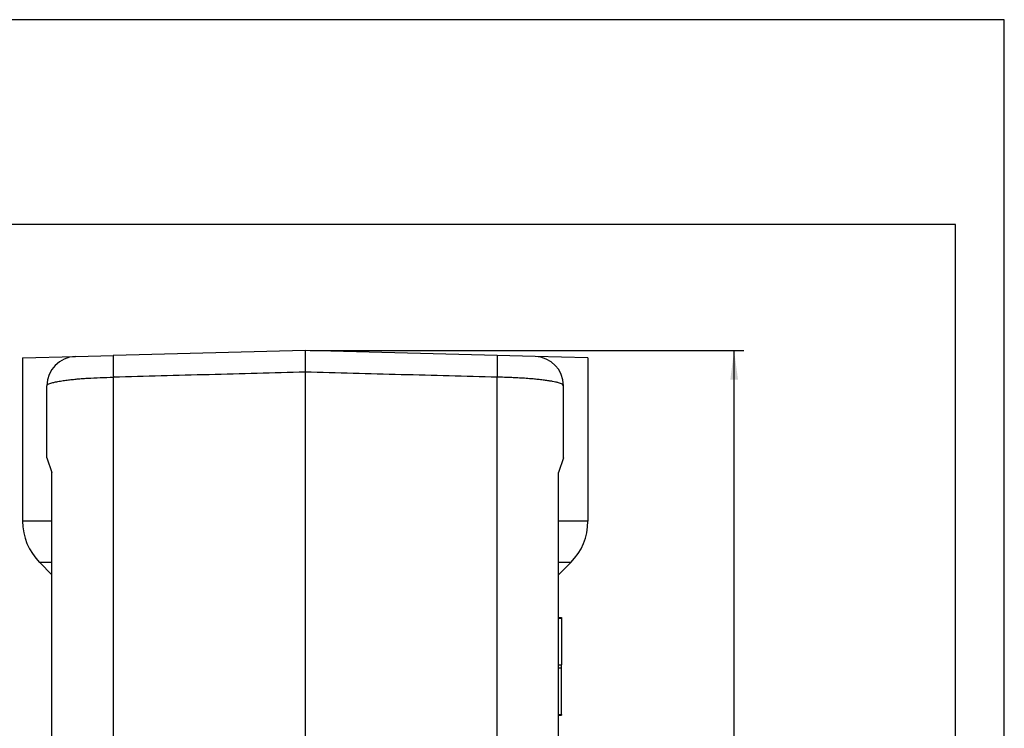
# Model space of a CAD drawing. Units: millimetres. Extents: x 0 to 297, y 0 to 210.
# Drawn here: x 196 to 297, y 137 to 210 of the extents above; entities that cross this region are included whole.
import ezdxf

# ---------------------------------------------------------------- set-up
doc = ezdxf.new("R2010")
doc.units = ezdxf.units.MM
doc.layers.add('1', color=7, linetype='Continuous')
doc.styles.add('CONVERTER_13', font='simplex.shx', dxfattribs={"width": 0.95})
doc.dimstyles.new('ME10_DIM_11', dxfattribs={"dimtxt": 3, "dimasz": 3, "dimexe": 1, "dimexo": 0.5, "dimgap": 2, "dimtad": 1, "dimdsep": 46, "dimtxsty": 'CONVERTER_13', "dimsah": 1, "dimcen": 0.09, "dimclrd": 2, "dimclre": 2, "dimclrt": 4, "dimadec": 0, "dimazin": 0, "dimtfac": 1, "dimtdec": 4, "dimtix": 1, "dimtmove": 0, "dimatfit": 3, "dimfxl": 1, "dimtolj": 1, "dimtzin": 0, "dimarcsym": 0})

# ---------------------------------------------------------------- blocks, each defined once
blk = doc.blocks.new('_formato_A4', base_point=(297, 0))
at = {"layer": '1', "color": 7, "linetype": 'Continuous'}
for p, q in [((297, 210), (0, 210)), ((297, 0), (297, 210)), ((292, 189), (5, 189)), ((292, 5), (292, 189))]:
    blk.add_line(p, q, dxfattribs=at)
blk = doc.blocks.new('A4_oriz', base_point=(297, 0))
at = {"layer": '1'}
blk.add_blockref('_formato_A4', (297, 0), dxfattribs=at)
blk = doc.blocks.new('*D5')
at = {"layer": '1', "color": 2, "linetype": 'Continuous'}
for p, q in [((225.78, 176.06), (270.28, 176.06)), ((269.28, 76.06), (269.28, 176.06)), ((254.78, 76.06), (270.28, 76.06))]:
    blk.add_line(p, q, dxfattribs=at)
at = {"layer": '1', "color": 2}
for points in [[(269.68, 173.06), (268.89, 173.06), (269.28, 176.06)], [(268.89, 79.06), (269.68, 79.06), (269.28, 76.06)]]:
    blk.add_solid(points, dxfattribs=at)
at = {"layer": '1', "color": 4, "insert": (267.28, 123.36), "char_height": 3, "attachment_point": 7, "rotation": 90, "line_spacing_factor": 0.60024, "style": 'CONVERTER_13'}
blk.add_mtext('101', dxfattribs=at)

msp = doc.modelspace()

# ---------------------------------------------------------------- linework, layer by layer
at = {"color": 7, "linetype": 'Continuous'}
for p, q in [((225.28, 176.064), (205.597, 175.548)), ((244.964, 175.548), (225.28, 176.064)), ((196.28, 175.304), (201.702, 175.446)), ((196.28, 175.304), (196.28, 158.549)), ((201.702, 175.446), (205.597, 175.548)), ((248.859, 175.446), (244.964, 175.548)), ((254.28, 175.304), (248.859, 175.446)), ((254.28, 175.304), (254.28, 158.549)), ((225.28, 173.841), (225.28, 111.064)), ((205.597, 110.996), (205.597, 173.326)), ((244.964, 110.996), (244.964, 173.326)), ((198.78, 165.064), (198.78, 172.447)), ((251.78, 165.064), (251.78, 172.447)), ((198.78, 165.064), (199.28, 163.564)), ((251.78, 165.064), (251.28, 163.564)), ((199.28, 158.549), (199.28, 163.564)), ((251.28, 158.549), (251.28, 163.564)), ((199.28, 158.549), (196.28, 158.549)), ((199.28, 154.306), (199.28, 158.549)), ((254.28, 158.549), (251.28, 158.549)), ((251.28, 154.306), (251.28, 158.549)), ((199.28, 153.064), (198.038, 154.306)), ((199.28, 154.306), (198.038, 154.306)), ((199.28, 153.064), (199.28, 154.306)), ((251.28, 153.064), (252.523, 154.306)), ((252.523, 154.306), (251.28, 154.306)), ((251.28, 153.064), (251.28, 154.306)), ((199.28, 120.564), (199.28, 153.064)), ((251.28, 148.663), (251.28, 153.064)), ((251.28, 148.619), (251.28, 148.663)), ((251.28, 148.663), (251.58, 148.663)), ((251.28, 143.809), (251.28, 148.619)), ((251.28, 148.619), (251.58, 148.619)), ((251.58, 148.663), (251.58, 148.619)), ((251.58, 148.619), (251.58, 143.809)), ((251.28, 143.519), (251.28, 143.809)), ((251.28, 143.809), (251.58, 143.809)), ((251.28, 138.708), (251.28, 143.519)), ((251.28, 143.519), (251.58, 143.519)), ((251.58, 143.519), (251.58, 143.809)), ((251.58, 138.708), (251.58, 143.519)), ((251.28, 138.664), (251.28, 138.708)), ((251.28, 138.708), (251.58, 138.708)), ((251.28, 120.564), (251.28, 138.664)), ((251.28, 138.664), (251.58, 138.664)), ((251.58, 138.708), (251.58, 138.664))]:
    msp.add_line(p, q, dxfattribs=at)
for centre, radius, start, end in [((201.78, 172.447), 3, 91.5, 180), ((248.78, 172.447), 3, 0, 88.5), ((202.28, 158.549), 6, 180, 225), ((248.28, 158.549), 6, 315, 0)]:
    msp.add_arc(centre, radius, start, end, dxfattribs=at)
for points, knots in [([(225.28, 176.064), (225.28, 176.039), (225.28, 175.988), (225.28, 175.873), (225.28, 175.691), (225.28, 175.422), (225.28, 175.086), (225.28, 174.701), (225.28, 174.28), (225.28, 173.991), (225.28, 173.841)], [0, 0, 0, 0, 0.0752968, 0.1505937, 0.3477795, 0.6197275, 0.9587691, 1.3553432, 1.773581, 2.2227809, 2.2227809, 2.2227809, 2.2227809]), ([(205.597, 175.548), (205.597, 175.548), (205.597, 175.548), (205.597, 175.548), (205.596, 175.548), (205.596, 175.548), (205.595, 175.547), (205.595, 175.546), (205.594, 175.544), (205.593, 175.542), (205.593, 175.539), (205.592, 175.536), (205.591, 175.532), (205.591, 175.528), (205.59, 175.523), (205.589, 175.517), (205.589, 175.512), (205.588, 175.505), (205.587, 175.498), (205.587, 175.49), (205.586, 175.482), (205.586, 175.474), (205.585, 175.464), (205.585, 175.455), (205.584, 175.444), (205.584, 175.433), (205.583, 175.422), (205.583, 175.41), (205.582, 175.397), (205.582, 175.384), (205.581, 175.37), (205.581, 175.356), (205.581, 175.341), (205.58, 175.326), (205.58, 175.309), (205.579, 175.293), (205.579, 175.276), (205.579, 175.258), (205.579, 175.24), (205.578, 175.221), (205.578, 175.202), (205.578, 175.182), (205.578, 175.161), (205.577, 175.14), (205.577, 175.119), (205.577, 175.097), (205.577, 175.072), (205.577, 175.046), (205.577, 175.018), (205.577, 174.988), (205.577, 174.959), (205.577, 174.928), (205.577, 174.897), (205.577, 174.865), (205.577, 174.832), (205.577, 174.799), (205.577, 174.765), (205.577, 174.73), (205.577, 174.695), (205.578, 174.659), (205.578, 174.623), (205.578, 174.585), (205.578, 174.545), (205.579, 174.503), (205.579, 174.46), (205.58, 174.417), (205.58, 174.373), (205.581, 174.328), (205.581, 174.284), (205.582, 174.238), (205.582, 174.188), (205.583, 174.133), (205.584, 174.073), (205.585, 174.012), (205.586, 173.951), (205.587, 173.89), (205.588, 173.828), (205.589, 173.757), (205.59, 173.678), (205.592, 173.59), (205.594, 173.502), (205.595, 173.414), (205.596, 173.355), (205.597, 173.326)], [0, 0, 0, 0, 0.0002856, 0.0005868, 0.0009167, 0.0012857, 0.0021676, 0.0032726, 0.005171, 0.0075502, 0.0104279, 0.0137787, 0.0176391, 0.0220164, 0.0269171, 0.0323471, 0.0383119, 0.0448154, 0.0518626, 0.0594569, 0.0676018, 0.0763004, 0.085556, 0.0953705, 0.1057466, 0.1166857, 0.1281891, 0.1402582, 0.1528942, 0.1660968, 0.179867, 0.194204, 0.2091071, 0.2245756, 0.2406087, 0.2572041, 0.2743606, 0.2920753, 0.3103456, 0.3291684, 0.3485411, 0.3684592, 0.3889193, 0.4099166, 0.4314462, 0.4535032, 0.4760827, 0.5038589, 0.5323685, 0.5615998, 0.591541, 0.6221802, 0.6535016, 0.6854968, 0.7181498, 0.7514446, 0.7853652, 0.8198957, 0.8550199, 0.8907219, 0.9269857, 0.9637953, 1.0053064, 1.0474423, 1.0901762, 1.1334815, 1.1773314, 1.2216992, 1.2665584, 1.3118821, 1.3576438, 1.4170768, 1.4771268, 1.5377355, 1.5988445, 1.6603956, 1.7223304, 1.7845906, 1.8721969, 1.9601759, 2.0483838, 2.1366763, 2.2249097, 2.2249097, 2.2249097, 2.2249097]), ([(244.964, 175.548), (244.964, 175.548), (244.964, 175.548), (244.964, 175.548), (244.964, 175.548), (244.965, 175.548), (244.965, 175.547), (244.966, 175.546), (244.967, 175.544), (244.967, 175.542), (244.968, 175.539), (244.969, 175.536), (244.969, 175.532), (244.97, 175.528), (244.971, 175.523), (244.971, 175.517), (244.972, 175.512), (244.973, 175.505), (244.973, 175.498), (244.974, 175.49), (244.974, 175.482), (244.975, 175.474), (244.976, 175.464), (244.976, 175.455), (244.977, 175.444), (244.977, 175.433), (244.978, 175.422), (244.978, 175.41), (244.978, 175.397), (244.979, 175.384), (244.979, 175.37), (244.98, 175.356), (244.98, 175.341), (244.981, 175.326), (244.981, 175.309), (244.981, 175.293), (244.982, 175.276), (244.982, 175.258), (244.982, 175.24), (244.982, 175.221), (244.983, 175.202), (244.983, 175.182), (244.983, 175.161), (244.983, 175.14), (244.983, 175.119), (244.984, 175.097), (244.984, 175.072), (244.984, 175.046), (244.984, 175.018), (244.984, 174.988), (244.984, 174.959), (244.984, 174.928), (244.984, 174.897), (244.984, 174.865), (244.984, 174.832), (244.984, 174.799), (244.984, 174.765), (244.984, 174.73), (244.983, 174.695), (244.983, 174.659), (244.983, 174.623), (244.983, 174.585), (244.982, 174.545), (244.982, 174.503), (244.982, 174.46), (244.981, 174.417), (244.981, 174.373), (244.98, 174.328), (244.98, 174.284), (244.979, 174.238), (244.978, 174.188), (244.978, 174.133), (244.977, 174.073), (244.976, 174.012), (244.975, 173.951), (244.974, 173.89), (244.973, 173.828), (244.972, 173.757), (244.97, 173.678), (244.969, 173.59), (244.967, 173.502), (244.965, 173.414), (244.964, 173.355), (244.964, 173.326)], [0, 0, 0, 0, 0.0002856, 0.0005868, 0.0009167, 0.0012856, 0.0021675, 0.0032725, 0.0051709, 0.00755, 0.0104277, 0.0137785, 0.0176389, 0.0220162, 0.0269169, 0.0323469, 0.0383116, 0.0448152, 0.0518623, 0.0594567, 0.0676015, 0.0763001, 0.0855558, 0.0953702, 0.1057463, 0.1166854, 0.1281889, 0.1402579, 0.1528939, 0.1660966, 0.1798667, 0.1942037, 0.2091068, 0.2245753, 0.2406084, 0.2572038, 0.2743603, 0.292075, 0.3103453, 0.3291681, 0.3485408, 0.3684589, 0.388919, 0.4099162, 0.4314458, 0.4535029, 0.4760824, 0.5038586, 0.5323682, 0.5615995, 0.5915407, 0.6221799, 0.6535012, 0.6854964, 0.7181494, 0.7514442, 0.7853649, 0.8198953, 0.8550195, 0.8907216, 0.9269854, 0.9637949, 1.0053061, 1.047442, 1.0901759, 1.1334811, 1.177331, 1.2216989, 1.266558, 1.3118818, 1.3576434, 1.4170764, 1.4771264, 1.5377351, 1.5988441, 1.6603952, 1.72233, 1.7845902, 1.8721965, 1.9601755, 2.0483834, 2.1366759, 2.2249092, 2.2249092, 2.2249092, 2.2249092]), ([(225.28, 173.841), (223.64, 173.798), (220.36, 173.712), (215.439, 173.583), (210.518, 173.454), (207.237, 173.369), (205.597, 173.326)], [0, 0, 0, 0, 4.9224963, 9.8449926, 14.7674893, 19.6899859, 19.6899859, 19.6899859, 19.6899859]), ([(244.964, 173.326), (243.323, 173.369), (240.043, 173.454), (235.122, 173.583), (230.201, 173.712), (226.921, 173.798), (225.28, 173.841)], [0, 0, 0, 0, 4.9224961, 9.8449923, 14.7674891, 19.6899859, 19.6899859, 19.6899859, 19.6899859]), ([(198.78, 172.447), (198.79, 172.476), (198.813, 172.541), (198.926, 172.61), (199.081, 172.682), (199.338, 172.763), (199.702, 172.851), (200.188, 172.939), (200.709, 173.014), (201.245, 173.077), (201.764, 173.129), (202.337, 173.178), (203.163, 173.236), (204.264, 173.294), (205.146, 173.315), (205.597, 173.326)], [0, 0, 0, 0, 0.0887726, 0.2017004, 0.3762064, 0.6079408, 1.0066367, 1.5015623, 2.0878406, 2.5836957, 3.1226588, 3.6525485, 4.3095113, 5.6053417, 6.9583035, 6.9583035, 6.9583035, 6.9583035]), ([(251.78, 172.447), (251.741, 172.501), (251.621, 172.667), (251.299, 172.734), (250.971, 172.826), (250.644, 172.89), (250.262, 172.955), (249.802, 173.02), (249.3, 173.079), (248.783, 173.13), (248.226, 173.178), (247.599, 173.222), (246.946, 173.259), (246.312, 173.288), (245.663, 173.311), (245.212, 173.32), (244.964, 173.326)], [0, 0, 0, 0, 0.1962375, 0.6014099, 0.9168175, 1.2346756, 1.5968011, 2.0815769, 2.6252288, 3.1161261, 3.6379248, 4.3030043, 5.0022725, 5.5981996, 6.2077246, 6.9518895, 6.9518895, 6.9518895, 6.9518895])]:
    msp.add_open_spline(points, degree=3, knots=knots, dxfattribs=at)

# ---------------------------------------------------------------- block references
msp.add_blockref('A4_oriz', (297, 0))

# ---------------------------------------------------------------- dimensions: what is measured, and where the dimension line sits
at = {"layer": '1'}
dim = msp.add_linear_dim(base=(269.28, 76.064), p1=(225.28, 176.064), p2=(254.28, 76.064), angle=90, text='101', dimstyle='ME10_DIM_11', dxfattribs=at)
dim.commit()
dim.dimension.update_dxf_attribs({"geometry": '*D5', "text_midpoint": (265.78, 126.064), "text_rotation": 90})

doc.saveas('drawing.dxf')
